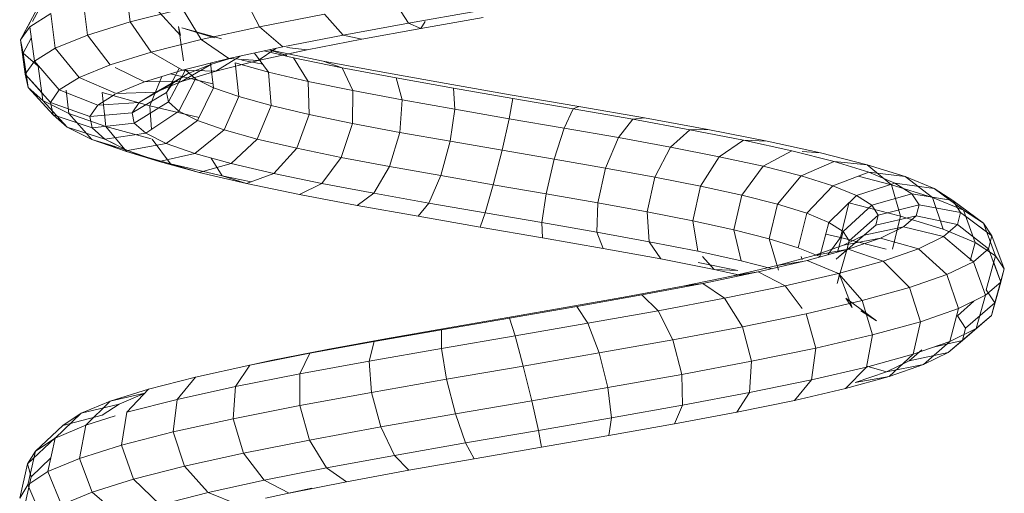
# Model space of a CAD drawing. Units: inches. Extents: x 20 to 6040, y 10 to 4267.
# Drawn here: x 1698 to 1780, y 3196 to 3235 of the extents above; entities that cross this region are included whole.
import ezdxf

# ---------------------------------------------------------------- set-up
doc = ezdxf.new("R2010")
doc.units = ezdxf.units.IN
doc.header["$MEASUREMENT"] = 0

# ---------------------------------------------------------------- blocks, each defined once
blk = doc.blocks.new('2014_DWG-661732-South')
at = {"lineweight": 9}
for p, q in [((39317.587, 148.904), (39317.206, 146.015)), ((39307.803, 148.211), (39306.429, 145.591)), ((39325.364, 146.056), (39324.207, 148.214)), ((39325.364, 146.056), (39324.207, 148.214)), ((39295.181, 147.719), (39294.007, 145.913)), ((39312.847, 147.112), (39311.288, 144.533)), ((39317.206, 146.015), (39312.847, 147.112)), ((39313.014, 144.877), (39315.116, 147.16)), ((39321.152, 147.808), (39320.773, 144.918)), ((39326.37, 144.514), (39324.949, 147.153)), ((39292.964, 145.476), (39287.775, 146.383)), ((39292.964, 145.476), (39287.775, 146.383)), ((39294.007, 145.913), (39288.298, 146.91)), ((39301.016, 146.654), (39299.443, 144.92)), ((39306.429, 145.591), (39301.016, 146.654)), ((39323.847, 146.711), (39323.462, 143.824)), ((39325.601, 145.613), (39323.847, 146.711)), ((39292.964, 145.476), (39292.615, 146.056)), ((39292.964, 145.476), (39292.615, 146.056)), ((39294.007, 145.913), (39292.964, 145.476)), ((39294.007, 145.913), (39292.964, 145.476)), ((39297.901, 144.575), (39292.964, 145.476)), ((39297.901, 144.575), (39292.964, 145.476)), ((39299.443, 144.92), (39294.007, 145.913)), ((39306.429, 145.591), (39304.476, 143.933)), ((39311.288, 144.533), (39306.429, 145.591)), ((39309.595, 144.602), (39312.914, 145.523)), ((39310.191, 144.693), (39312.914, 145.523)), ((39312.778, 142.76), (39313.177, 145.635)), ((39313.014, 144.877), (39313.177, 145.635)), ((39317.206, 146.015), (39315.477, 143.478)), ((39320.773, 144.918), (39317.206, 146.015)), ((39325.601, 145.613), (39325.208, 142.731)), ((39326.37, 144.514), (39325.54, 146.056)), ((39326.37, 144.514), (39325.601, 145.613)), ((39326.37, 144.514), (39325.601, 145.613)), ((39299.443, 144.92), (39297.901, 144.575)), ((39299.443, 144.92), (39297.901, 144.575)), ((39302.466, 143.679), (39297.901, 144.575)), ((39302.466, 143.679), (39297.901, 144.575)), ((39304.476, 143.933), (39299.443, 144.92)), ((39320.773, 144.918), (39318.896, 142.427)), ((39323.462, 143.824), (39320.773, 144.918)), ((39326.133, 143.413), (39325.472, 144.665)), ((39326.133, 143.413), (39325.472, 144.665)), ((39304.146, 143.891), (39302.466, 143.679)), ((39304.146, 143.891), (39302.466, 143.679)), ((39308.984, 142.951), (39304.476, 143.933)), ((39306.553, 142.79), (39305.068, 143.804)), ((39311.288, 144.533), (39308.984, 142.951)), ((39315.477, 143.478), (39311.288, 144.533)), ((39323.462, 143.824), (39321.466, 141.381)), ((39325.208, 142.731), (39323.462, 143.824)), ((39326.37, 144.514), (39325.971, 141.639)), ((39326.37, 144.514), (39325.971, 141.639)), ((39326.133, 143.413), (39326.37, 144.514)), ((39326.133, 143.413), (39326.37, 144.514)), ((39299.529, 142.181), (39303.61, 143.023)), ((39301.114, 142.743), (39305.631, 143.676)), ((39302.384, 141.051), (39303.61, 143.023)), ((39304.015, 143.342), (39302.466, 143.679)), ((39306.553, 142.79), (39302.466, 143.679)), ((39303.61, 143.023), (39306.042, 143.592)), ((39304.146, 143.196), (39305.631, 143.676)), ((39305.682, 141.821), (39306.861, 143.413)), ((39308.984, 142.951), (39306.553, 142.79)), ((39310.066, 141.905), (39308.055, 143.153)), ((39312.863, 141.974), (39308.984, 142.951)), ((39310.433, 142.492), (39308.984, 142.937)), ((39315.477, 143.478), (39312.863, 141.974)), ((39318.896, 142.427), (39315.477, 143.478)), ((39324.894, 142.312), (39326.133, 143.413)), ((39324.894, 142.312), (39326.133, 143.413)), ((39326.133, 143.413), (39325.736, 140.55)), ((39326.133, 143.413), (39325.736, 140.55)), ((39295.044, 141.334), (39299.529, 142.181)), ((39296.148, 141.805), (39301.114, 142.743)), ((39298.634, 140.277), (39299.529, 142.181)), ((39299.529, 142.181), (39301.114, 142.743)), ((39305.682, 141.821), (39308.45, 142.589)), ((39306.165, 142.473), (39307.905, 142.833)), ((39310.066, 141.905), (39306.553, 142.79)), ((39308.158, 139.776), (39308.45, 142.589)), ((39310.277, 140.522), (39310.528, 142.562)), ((39312.385, 141.698), (39310.433, 142.492)), ((39312.926, 141.027), (39310.433, 142.492)), ((39314.199, 140.121), (39313.121, 142.123)), ((39318.47, 142.216), (39316.024, 141.003)), ((39321.466, 141.381), (39318.896, 142.427)), ((39325.208, 142.731), (39323.132, 140.338)), ((39324.894, 142.312), (39324.512, 139.463)), ((39325.971, 141.639), (39325.208, 142.731)), ((39325.971, 141.639), (39325.208, 142.731)), ((39290.261, 140.481), (39295.044, 141.334)), ((39290.854, 140.861), (39296.148, 141.805)), ((39294.521, 139.5), (39295.044, 141.334)), ((39302.384, 141.051), (39305.682, 141.821)), ((39305.471, 139.031), (39305.682, 141.821)), ((39312.863, 141.974), (39310.066, 141.905)), ((39312.926, 141.027), (39310.066, 141.905)), ((39310.277, 140.522), (39311.776, 141.267)), ((39310.316, 140.836), (39313.866, 141.666)), ((39311.776, 141.267), (39312.616, 142.013)), ((39313.151, 138.558), (39311.776, 141.267)), ((39313.649, 140.907), (39312.385, 141.698)), ((39315.072, 140.154), (39312.385, 141.698)), ((39314.03, 139.338), (39312.616, 142.013)), ((39316.024, 141.003), (39312.863, 141.974)), ((39315.583, 139.007), (39314.585, 141.445)), ((39321.466, 141.381), (39318.395, 140.037)), ((39323.132, 140.338), (39321.466, 141.381)), ((39325.971, 141.639), (39323.857, 139.3)), ((39325.971, 141.639), (39324.6, 140.122)), ((39325.736, 140.55), (39325.971, 141.639)), ((39325.736, 140.55), (39325.971, 141.639)), ((39285.296, 139.624), (39290.261, 140.481)), ((39285.359, 139.911), (39290.854, 140.861)), ((39290.142, 138.72), (39290.261, 140.481)), ((39298.634, 140.277), (39302.384, 141.051)), ((39302.282, 138.286), (39302.384, 141.051)), ((39308.158, 139.776), (39310.277, 140.522)), ((39311.59, 137.782), (39310.277, 140.522)), ((39315.072, 140.154), (39312.926, 141.027)), ((39316.024, 141.003), (39312.926, 141.027)), ((39314.199, 140.121), (39313.649, 140.907)), ((39316.458, 139.286), (39313.649, 140.907)), ((39318.395, 140.037), (39316.024, 141.003)), ((39325.736, 140.55), (39323.634, 138.266)), ((39325.736, 140.55), (39323.634, 138.266)), ((39324.512, 139.463), (39325.736, 140.55)), ((39324.512, 139.463), (39325.736, 140.55)), ((39279.798, 138.956), (39285.359, 139.911)), ((39280.269, 138.761), (39285.296, 139.624)), ((39285.605, 137.937), (39285.296, 139.624)), ((39294.521, 139.5), (39298.634, 140.277)), ((39298.668, 137.541), (39298.634, 140.277)), ((39305.471, 139.031), (39308.158, 139.776)), ((39309.392, 137.008), (39308.158, 139.776)), ((39314.03, 139.338), (39314.199, 140.121)), ((39317.061, 138.423), (39314.199, 140.121)), ((39316.458, 139.286), (39315.072, 140.154)), ((39318.395, 140.037), (39315.072, 140.154)), ((39315.583, 139.007), (39319.553, 140.109)), ((39319.929, 139.077), (39318.47, 139.991)), ((39319.553, 140.109), (39319.26, 137.296)), ((39323.132, 140.338), (39319.929, 139.077)), ((39322.571, 140.303), (39322.334, 138.379)), ((39323.857, 139.3), (39323.132, 140.338)), ((39274.309, 137.996), (39279.798, 138.956)), ((39280.269, 138.761), (39279.798, 138.956)), ((39290.142, 138.72), (39294.521, 139.5)), ((39294.719, 136.795), (39294.521, 139.5)), ((39302.282, 138.286), (39305.471, 139.031)), ((39306.614, 136.238), (39305.471, 139.031)), ((39311.465, 138.044), (39315.583, 139.007)), ((39313.151, 138.558), (39314.03, 139.338)), ((39316.876, 137.566), (39314.03, 139.338)), ((39315.583, 139.007), (39315.433, 137.036)), ((39317.061, 138.423), (39316.458, 139.286)), ((39319.929, 139.077), (39316.458, 139.286)), ((39320.596, 138.123), (39319.929, 139.077)), ((39323.857, 139.3), (39320.596, 138.123)), ((39322.334, 138.379), (39324.512, 139.463)), ((39324.512, 139.463), (39322.475, 137.237)), ((39324.512, 139.463), (39322.475, 137.237)), ((39323.634, 138.266), (39323.857, 139.3)), ((39269.031, 137.029), (39274.309, 137.996)), ((39275.306, 137.892), (39274.309, 137.996)), ((39275.306, 137.892), (39280.269, 138.761)), ((39281.019, 137.149), (39280.269, 138.761)), ((39285.605, 137.937), (39290.142, 138.72)), ((39290.53, 136.049), (39290.142, 138.72)), ((39298.668, 137.541), (39302.282, 138.286)), ((39303.33, 135.471), (39302.282, 138.286)), ((39311.59, 137.782), (39313.151, 138.558)), ((39315.915, 136.715), (39313.151, 138.558)), ((39316.876, 137.566), (39317.061, 138.423)), ((39320.596, 138.123), (39317.061, 138.423)), ((39319.26, 137.296), (39322.334, 138.379)), ((39323.634, 138.266), (39320.391, 137.174)), ((39323.634, 138.266), (39320.391, 137.174)), ((39320.391, 137.174), (39320.596, 138.123)), ((39322.334, 138.379), (39320.417, 136.213)), ((39322.334, 138.379), (39320.417, 136.213)), ((39322.475, 137.237), (39323.634, 138.266)), ((39322.475, 137.237), (39323.634, 138.266)), ((39270.53, 137.018), (39275.306, 137.892)), ((39276.498, 136.358), (39275.306, 137.892)), ((39276.498, 136.358), (39281.019, 137.149)), ((39281.019, 137.149), (39285.605, 137.937)), ((39281.847, 134.554), (39281.019, 137.149)), ((39286.204, 135.302), (39285.605, 137.937)), ((39294.719, 136.795), (39298.668, 137.541)), ((39299.622, 134.706), (39298.668, 137.541)), ((39309.392, 137.008), (39311.59, 137.782)), ((39314.214, 135.868), (39311.59, 137.782)), ((39315.463, 136.243), (39319.26, 137.296)), ((39315.915, 136.715), (39316.876, 137.566)), ((39320.391, 137.174), (39316.876, 137.566)), ((39319.26, 137.296), (39317.519, 135.193)), ((39322.475, 137.237), (39319.328, 136.231)), ((39322.475, 137.237), (39319.328, 136.231)), ((39319.328, 136.231), (39320.391, 137.174)), ((39319.328, 136.231), (39320.391, 137.174)), ((39320.417, 136.213), (39322.475, 137.237)), ((39320.417, 136.213), (39322.475, 137.237)), ((39264.096, 136.057), (39269.031, 137.029)), ((39266.064, 136.139), (39270.53, 137.018)), ((39270.53, 137.018), (39269.031, 137.029)), ((39272.153, 135.564), (39270.53, 137.018)), ((39272.153, 135.564), (39276.498, 136.358)), ((39277.565, 133.805), (39276.498, 136.358)), ((39290.53, 136.049), (39294.719, 136.795)), ((39295.586, 133.944), (39294.719, 136.795)), ((39306.614, 136.238), (39309.392, 137.008)), ((39311.822, 135.027), (39309.392, 137.008)), ((39314.214, 135.868), (39315.915, 136.715)), ((39319.328, 136.231), (39315.915, 136.715)), ((39259.633, 135.08), (39264.096, 136.057)), ((39259.633, 135.08), (39264.096, 136.057)), ((39262.022, 135.254), (39266.064, 136.139)), ((39266.064, 136.139), (39264.096, 136.057)), ((39268.095, 134.765), (39266.064, 136.139)), ((39268.095, 134.765), (39272.153, 135.564)), ((39273.463, 133.055), (39272.153, 135.564)), ((39286.204, 135.302), (39290.53, 136.049)), ((39291.321, 133.184), (39290.53, 136.049)), ((39303.33, 135.471), (39306.614, 136.238)), ((39308.806, 134.19), (39306.614, 136.238)), ((39311.822, 135.027), (39314.214, 135.868)), ((39315.371, 136.217), (39313.862, 134.178)), ((39317.445, 135.294), (39314.214, 135.868)), ((39317.445, 135.294), (39319.328, 136.231)), ((39320.417, 136.213), (39317.445, 135.294)), ((39317.519, 135.193), (39320.417, 136.213)), ((39318.47, 135.804), (39319.328, 136.231)), ((39318.47, 135.528), (39320.417, 136.213)), ((39320.417, 136.213), (39318.47, 135.611)), ((39255.759, 134.097), (39259.633, 135.08)), ((39255.759, 134.097), (39259.633, 135.08)), ((39258.509, 134.363), (39262.022, 135.254)), ((39261.171, 135.192), (39259.633, 135.08)), ((39261.171, 135.192), (39259.633, 135.08)), ((39264.426, 133.962), (39262.022, 135.254)), ((39264.426, 133.962), (39268.095, 134.765)), ((39269.644, 132.304), (39268.095, 134.765)), ((39281.847, 134.554), (39286.204, 135.302)), ((39286.934, 132.427), (39286.204, 135.302)), ((39295.586, 133.944), (39299.622, 134.706)), ((39299.622, 134.706), (39303.33, 135.471)), ((39301.241, 132.532), (39299.622, 134.706)), ((39305.248, 133.359), (39303.33, 135.471)), ((39308.806, 134.19), (39311.822, 135.027)), ((39314.797, 134.362), (39311.822, 135.027)), ((39313.862, 134.178), (39317.519, 135.193)), ((39314.797, 134.362), (39317.445, 135.294)), ((39317.519, 135.193), (39314.797, 134.362)), ((39317.519, 135.193), (39314.797, 134.362)), ((39252.576, 133.109), (39255.759, 134.097)), ((39252.576, 133.109), (39255.759, 134.097)), ((39255.759, 134.097), (39253.727, 132.428)), ((39255.759, 134.097), (39253.727, 132.428)), ((39255.622, 133.467), (39258.509, 134.363)), ((39258.509, 134.363), (39255.759, 134.097)), ((39258.509, 134.363), (39255.759, 134.097)), ((39261.241, 133.154), (39258.509, 134.363)), ((39261.241, 133.154), (39264.426, 133.962)), ((39266.202, 131.55), (39264.426, 133.962)), ((39277.565, 133.805), (39281.847, 134.554)), ((39282.531, 131.671), (39281.847, 134.554)), ((39291.321, 133.184), (39295.586, 133.944)), ((39296.889, 131.71), (39295.586, 133.944)), ((39305.248, 133.359), (39308.806, 134.19)), ((39311.459, 133.436), (39308.806, 134.19)), ((39310.463, 134.65), (39309.542, 133.168)), ((39309.542, 133.168), (39313.862, 134.178)), ((39311.459, 133.436), (39314.797, 134.362)), ((39311.459, 133.436), (39314.797, 134.362)), ((39313.862, 134.178), (39311.459, 133.436)), ((39313.862, 134.178), (39311.459, 133.436)), ((39250.172, 132.116), (39252.576, 133.109)), ((39250.172, 132.116), (39252.576, 133.109)), ((39252.576, 133.109), (39250.305, 131.366)), ((39252.576, 133.109), (39250.305, 131.366)), ((39255.622, 133.467), (39252.576, 133.109)), ((39255.622, 133.467), (39252.576, 133.109)), ((39253.439, 132.565), (39255.622, 133.467)), ((39253.439, 132.565), (39255.622, 133.467)), ((39253.727, 132.428), (39256.51, 133.134)), ((39258.625, 132.343), (39255.622, 133.467)), ((39258.625, 132.343), (39261.241, 133.154)), ((39263.222, 130.795), (39261.241, 133.154)), ((39269.644, 132.304), (39273.463, 133.055)), ((39273.463, 133.055), (39277.565, 133.805)), ((39274.111, 130.165), (39273.463, 133.055)), ((39278.222, 130.917), (39277.565, 133.805)), ((39286.934, 132.427), (39291.321, 133.184)), ((39292.302, 130.893), (39291.321, 133.184)), ((39301.241, 132.532), (39305.248, 133.359)), ((39307.522, 132.516), (39305.248, 133.359)), ((39307.114, 132.667), (39309.542, 133.168)), ((39307.522, 132.516), (39311.459, 133.436)), ((39307.522, 132.516), (39311.459, 133.436)), ((39309.542, 133.168), (39307.522, 132.516)), ((39309.542, 133.168), (39307.522, 132.516)), ((39253.439, 132.565), (39250.172, 132.116)), ((39253.439, 132.565), (39250.172, 132.116)), ((39250.305, 131.366), (39253.727, 132.428)), ((39252.023, 131.657), (39253.439, 132.565)), ((39252.958, 129.803), (39253.727, 132.428)), ((39256.649, 131.527), (39253.439, 132.565)), ((39256.649, 131.527), (39258.625, 132.343)), ((39260.782, 130.038), (39258.625, 132.343)), ((39266.202, 131.55), (39269.644, 132.304)), ((39270.297, 129.415), (39269.644, 132.304)), ((39282.531, 131.671), (39286.934, 132.427)), ((39287.597, 130.08), (39286.934, 132.427)), ((39296.889, 131.71), (39301.241, 132.532)), ((39303.09, 131.601), (39301.241, 132.532)), ((39303.09, 131.601), (39307.522, 132.516)), ((39250.172, 132.116), (39247.725, 130.299)), ((39250.172, 132.116), (39247.725, 130.299)), ((39248.615, 131.117), (39250.172, 132.116)), ((39248.615, 131.117), (39250.172, 132.116)), ((39252.023, 131.657), (39248.615, 131.117)), ((39251.42, 130.744), (39252.023, 131.657)), ((39255.368, 130.706), (39252.023, 131.657)), ((39255.368, 130.706), (39256.649, 131.527)), ((39258.943, 129.279), (39256.649, 131.527)), ((39263.222, 130.795), (39266.202, 131.55)), ((39266.873, 128.665), (39266.202, 131.55)), ((39278.222, 130.917), (39282.531, 131.671)), ((39282.888, 129.272), (39282.531, 131.671)), ((39292.302, 130.893), (39296.889, 131.71)), ((39298.279, 130.692), (39296.889, 131.71)), ((39298.279, 130.692), (39303.09, 131.601)), ((39248.615, 131.117), (39246.058, 129.23)), ((39248.615, 131.117), (39246.058, 129.23)), ((39247.725, 130.299), (39250.305, 131.366)), ((39247.953, 130.113), (39248.615, 131.117)), ((39251.42, 130.744), (39247.953, 130.113)), ((39250.305, 131.385), (39248.615, 131.117)), ((39249.416, 128.703), (39250.305, 131.366)), ((39251.655, 129.825), (39251.42, 130.744)), ((39254.823, 129.88), (39251.42, 130.744)), ((39252.958, 129.803), (39257.287, 130.902)), ((39254.823, 129.88), (39255.368, 130.706)), ((39257.755, 128.517), (39255.368, 130.706)), ((39257.961, 128.017), (39257.289, 130.899)), ((39260.782, 130.038), (39263.222, 130.795)), ((39263.922, 127.917), (39263.222, 130.795)), ((39274.111, 130.165), (39278.222, 130.917)), ((39278.293, 128.468), (39278.222, 130.917)), ((39287.597, 130.08), (39292.302, 130.893)), ((39293.212, 129.789), (39292.302, 130.893)), ((39293.212, 129.789), (39298.279, 130.692)), ((39247.953, 130.113), (39245.351, 128.157)), ((39247.549, 129.81), (39245.351, 128.157)), ((39246.058, 129.23), (39247.725, 130.299)), ((39246.058, 129.23), (39247.725, 130.299)), ((39246.753, 127.602), (39247.725, 130.299)), ((39248.211, 129.105), (39247.953, 130.113)), ((39251.655, 129.825), (39248.211, 129.105)), ((39249.416, 128.703), (39252.958, 129.803)), ((39252.732, 128.901), (39251.655, 129.825)), ((39255.035, 129.05), (39251.655, 129.825)), ((39253.625, 127.058), (39252.958, 129.803)), ((39255.035, 129.05), (39254.823, 129.88)), ((39257.25, 127.753), (39254.823, 129.88)), ((39258.943, 129.279), (39260.782, 130.038)), ((39261.514, 127.17), (39260.782, 130.038)), ((39270.297, 129.415), (39274.111, 130.165)), ((39273.921, 127.668), (39274.111, 130.165)), ((39282.888, 129.272), (39287.597, 130.08)), ((39288.016, 128.891), (39287.597, 130.08)), ((39288.016, 128.891), (39293.212, 129.789)), ((39245.037, 126.501), (39246.058, 129.23)), ((39245.037, 126.501), (39246.058, 129.23)), ((39245.351, 128.157), (39246.058, 129.23)), ((39245.351, 128.157), (39246.058, 129.23)), ((39248.211, 129.105), (39245.626, 127.081)), ((39249.392, 128.091), (39248.211, 129.105)), ((39256.009, 128.215), (39255.035, 129.05)), ((39257.327, 127.089), (39255.035, 129.05)), ((39257.755, 128.517), (39258.943, 129.279)), ((39259.707, 126.424), (39258.943, 129.279)), ((39266.873, 128.665), (39270.297, 129.415)), ((39269.879, 126.872), (39270.297, 129.415)), ((39278.293, 128.468), (39282.888, 129.272)), ((39282.822, 128), (39282.888, 129.272)), ((39244.311, 125.399), (39245.351, 128.157)), ((39244.311, 125.399), (39245.351, 128.157)), ((39245.626, 127.081), (39245.351, 128.157)), ((39245.626, 127.081), (39245.351, 128.157)), ((39246.753, 127.602), (39249.416, 128.703)), ((39252.732, 128.901), (39249.392, 128.091)), ((39254.635, 127.97), (39252.732, 128.901)), ((39256.009, 128.215), (39252.732, 128.901)), ((39257.728, 127.374), (39256.009, 128.215)), ((39258.344, 126.217), (39256.009, 128.215)), ((39257.25, 127.753), (39257.755, 128.517)), ((39258.236, 126.784), (39257.755, 128.517)), ((39257.961, 128.017), (39259.207, 128.29)), ((39263.922, 127.917), (39266.873, 128.665)), ((39266.261, 126.08), (39266.873, 128.665)), ((39273.921, 127.668), (39278.293, 128.468)), ((39277.758, 127.113), (39278.293, 128.468)), ((39282.822, 128), (39288.016, 128.891)), ((39245.037, 126.501), (39246.753, 127.602)), ((39246.935, 128.106), (39245.626, 127.081)), ((39247.164, 126.068), (39246.753, 127.602)), ((39249.392, 128.091), (39246.883, 126.003)), ((39251.475, 127.072), (39249.392, 128.091)), ((39254.635, 127.97), (39251.475, 127.072)), ((39254.168, 127.055), (39257.961, 128.017)), ((39257.327, 127.034), (39254.635, 127.97)), ((39257.728, 127.374), (39254.635, 127.97)), ((39257.447, 126.986), (39257.25, 127.753)), ((39260.16, 126.529), (39257.728, 127.374)), ((39257.961, 128.017), (39259.029, 126.566)), ((39261.514, 127.17), (39263.922, 127.917)), ((39263.153, 125.292), (39263.922, 127.917)), ((39269.879, 126.872), (39273.921, 127.668)), ((39272.946, 126.232), (39273.921, 127.668)), ((39277.758, 127.113), (39282.822, 128)), ((39244.311, 125.399), (39245.037, 126.501)), ((39244.311, 125.399), (39245.037, 126.501)), ((39244.593, 124.297), (39245.626, 127.081)), ((39245.825, 123.662), (39245.037, 126.501)), ((39246.883, 126.003), (39245.626, 127.081)), ((39251.475, 127.072), (39249.094, 124.921)), ((39254.418, 126.049), (39251.475, 127.072)), ((39257.327, 127.034), (39254.418, 126.049)), ((39260.75, 126.092), (39257.327, 127.034)), ((39260.16, 126.529), (39257.327, 127.034)), ((39258.344, 126.217), (39257.447, 126.986)), ((39258.242, 124.188), (39257.447, 126.986)), ((39259.707, 126.424), (39261.514, 127.17)), ((39263.252, 125.679), (39260.16, 126.529)), ((39266.261, 126.08), (39269.879, 126.872)), ((39272.946, 126.232), (39277.758, 127.113)), ((39244.593, 124.297), (39245.197, 125.925)), ((39245.877, 123.195), (39246.883, 126.003)), ((39249.094, 124.921), (39246.883, 126.003)), ((39254.418, 126.049), (39252.211, 123.837)), ((39258.154, 125.021), (39254.418, 126.049)), ((39260.75, 126.092), (39258.154, 125.021)), ((39264.827, 125.145), (39260.75, 126.092)), ((39261.171, 126.144), (39261.267, 126.429)), ((39263.252, 125.679), (39261.171, 126.023)), ((39266.936, 124.823), (39263.252, 125.679)), ((39263.651, 125.418), (39266.261, 126.08)), ((39266.533, 125.276), (39269.836, 125.927)), ((39268.501, 125.357), (39269.476, 126.429)), ((39268.501, 125.357), (39272.946, 126.232)), ((39244.593, 124.297), (39244.311, 125.399)), ((39244.593, 124.297), (39244.311, 125.399)), ((39245.112, 122.579), (39244.311, 125.399)), ((39245.112, 122.579), (39244.311, 125.399)), ((39248.131, 122.093), (39249.094, 124.921)), ((39252.211, 123.837), (39249.094, 124.921)), ((39258.154, 125.021), (39256.159, 122.751)), ((39257.011, 122.175), (39258.051, 124.933)), ((39258.242, 124.188), (39258.051, 124.933)), ((39262.597, 123.988), (39258.154, 125.021)), ((39264.827, 125.145), (39262.597, 123.988)), ((39269.464, 124.192), (39264.827, 125.145)), ((39266.936, 124.823), (39264.827, 125.145)), ((39266.936, 124.823), (39265.48, 125.045)), ((39266.936, 124.823), (39265.737, 125.101)), ((39266.222, 124.858), (39268.501, 125.357)), ((39266.222, 124.858), (39268.501, 125.357)), ((39266.533, 125.276), (39268.501, 125.357)), ((39266.533, 125.276), (39268.501, 125.357)), ((39245.389, 121.498), (39244.593, 124.297)), ((39245.389, 121.498), (39244.593, 124.297)), ((39245.877, 123.195), (39244.593, 124.297)), ((39245.877, 123.195), (39244.593, 124.297)), ((39271.127, 123.962), (39266.936, 124.823)), ((39269.464, 124.192), (39267.642, 122.951)), ((39274.553, 123.233), (39269.464, 124.192)), ((39271.127, 123.962), (39269.464, 124.192)), ((39245.112, 122.579), (39245.825, 123.662)), ((39245.112, 122.579), (39245.825, 123.662)), ((39246.645, 120.421), (39245.877, 123.195)), ((39248.131, 122.093), (39245.877, 123.195)), ((39246.645, 120.421), (39245.877, 123.195)), ((39251.298, 120.991), (39252.211, 123.837)), ((39256.159, 122.751), (39252.211, 123.837)), ((39262.597, 123.988), (39261.171, 122.098)), ((39267.642, 122.951), (39262.597, 123.988)), ((39275.727, 123.095), (39271.127, 123.962)), ((39274.553, 123.233), (39273.169, 121.909)), ((39279.971, 122.269), (39274.553, 123.233)), ((39245.389, 121.498), (39245.112, 122.579)), ((39245.112, 122.579), (39247.539, 120.452)), ((39245.389, 121.498), (39245.112, 122.579)), ((39245.112, 122.579), (39247.539, 120.452)), ((39246.856, 122.716), (39248.212, 121.473)), ((39254.965, 121.062), (39257.522, 122.949)), ((39255.3, 119.89), (39256.159, 122.751)), ((39260.842, 121.662), (39256.159, 122.751)), ((39257.011, 122.175), (39257.522, 122.949)), ((39267.642, 122.951), (39266.148, 120.571)), ((39273.169, 121.909), (39267.642, 122.951)), ((39280.627, 122.223), (39275.727, 123.095)), ((39251.298, 120.991), (39248.131, 122.093)), ((39248.843, 119.346), (39248.131, 122.093)), ((39254.965, 121.062), (39256.288, 121.91)), ((39260.034, 118.79), (39260.842, 121.662)), ((39266.148, 120.571), (39260.842, 121.662)), ((39273.169, 121.909), (39271.947, 119.478)), ((39279.043, 120.864), (39273.169, 121.909)), ((39279.971, 122.269), (39279.043, 120.864)), ((39285.586, 121.299), (39279.971, 122.269)), ((39285.709, 121.346), (39280.627, 122.223)), ((39246.645, 120.421), (39245.389, 121.498)), ((39246.645, 120.421), (39245.389, 121.498)), ((39245.389, 121.498), (39247.8, 119.435)), ((39245.389, 121.498), (39247.8, 119.435)), ((39247.539, 120.452), (39248.212, 121.473)), ((39247.539, 120.452), (39248.212, 121.473)), ((39255.3, 119.89), (39251.298, 120.991)), ((39251.925, 118.275), (39251.298, 120.991)), ((39279.043, 120.864), (39278.094, 118.384)), ((39285.121, 119.814), (39279.043, 120.864)), ((39285.586, 121.299), (39285.121, 119.814)), ((39291.261, 120.324), (39285.586, 121.299)), ((39290.848, 120.463), (39285.709, 121.346)), ((39246.645, 120.421), (39248.98, 118.423)), ((39246.645, 120.421), (39248.98, 118.423)), ((39248.843, 119.346), (39246.645, 120.421)), ((39248.843, 119.346), (39246.645, 120.421)), ((39247.8, 119.435), (39247.539, 120.452)), ((39247.8, 119.435), (39247.539, 120.452)), ((39265.383, 117.69), (39266.148, 120.571)), ((39271.947, 119.478), (39266.148, 120.571)), ((39295.917, 119.575), (39290.848, 120.463)), ((39291.261, 120.324), (39291.252, 118.76)), ((39296.855, 119.343), (39291.261, 120.324)), ((39248.98, 118.423), (39247.8, 119.435)), ((39247.8, 119.435), (39250.115, 118.904)), ((39248.98, 118.423), (39247.8, 119.435)), ((39247.8, 119.435), (39250.115, 118.904)), ((39248.843, 119.346), (39251.04, 117.416)), ((39251.925, 118.275), (39248.843, 119.346)), ((39248.843, 119.346), (39251.04, 117.416)), ((39260.034, 118.79), (39255.3, 119.89)), ((39255.807, 117.206), (39255.3, 119.89)), ((39271.213, 116.592), (39271.947, 119.478)), ((39278.094, 118.384), (39271.947, 119.478)), ((39285.121, 119.814), (39284.438, 117.288)), ((39291.252, 118.76), (39285.121, 119.814)), ((39300.789, 118.681), (39295.917, 119.575)), ((39302.227, 118.357), (39296.855, 119.343)), ((39296.855, 119.343), (39297.283, 117.702)), ((39251.04, 117.416), (39248.98, 118.423)), ((39251.04, 117.416), (39248.98, 118.423)), ((39248.98, 118.423), (39252.257, 117.737)), ((39248.98, 118.423), (39252.257, 117.737)), ((39252.257, 117.737), (39251.181, 118.66)), ((39252.257, 117.737), (39251.181, 118.66)), ((39251.925, 118.275), (39253.922, 116.414)), ((39255.807, 117.206), (39251.925, 118.275)), ((39251.925, 118.275), (39253.922, 116.414)), ((39265.383, 117.69), (39260.034, 118.79)), ((39260.388, 116.142), (39260.034, 118.79)), ((39277.377, 115.494), (39278.094, 118.384)), ((39284.438, 117.288), (39278.094, 118.384)), ((39291.252, 118.76), (39290.822, 116.19)), ((39297.283, 117.702), (39291.252, 118.76)), ((39305.34, 117.781), (39300.789, 118.681)), ((39300.789, 118.681), (39302.227, 118.357)), ((39307.239, 117.366), (39302.227, 118.357)), ((39302.227, 118.357), (39303.063, 116.641)), ((39254.133, 116.82), (39252.257, 117.737)), ((39254.133, 116.82), (39252.257, 117.737)), ((39271.213, 116.592), (39265.383, 117.69)), ((39265.552, 115.08), (39265.383, 117.69)), ((39297.283, 117.702), (39297.086, 115.092)), ((39303.063, 116.641), (39297.283, 117.702)), ((39305.34, 117.781), (39307.239, 117.366)), ((39307.239, 117.362), (39305.34, 117.781)), ((39253.922, 116.414), (39251.04, 117.416)), ((39253.922, 116.414), (39251.04, 117.416)), ((39251.04, 117.416), (39254.133, 116.82)), ((39251.04, 117.416), (39254.133, 116.82)), ((39254.133, 116.82), (39255.791, 117.291)), ((39254.133, 116.82), (39255.791, 117.291)), ((39256.754, 115.909), (39254.133, 116.82)), ((39256.754, 115.909), (39254.133, 116.82)), ((39260.388, 116.142), (39255.807, 117.206)), ((39255.807, 117.206), (39257.544, 115.418)), ((39283.721, 114.398), (39284.438, 117.288)), ((39290.822, 116.19), (39284.438, 117.288)), ((39308.446, 115.576), (39303.063, 116.641)), ((39303.063, 116.641), (39303.075, 113.992)), ((39311.764, 116.369), (39307.239, 117.366)), ((39307.239, 117.366), (39308.446, 115.576)), ((39257.544, 115.418), (39253.922, 116.414)), ((39257.544, 115.418), (39253.922, 116.414)), ((39253.922, 116.414), (39256.754, 115.909)), ((39253.922, 116.414), (39256.754, 115.909)), ((39265.552, 115.08), (39260.388, 116.142)), ((39260.388, 116.142), (39261.81, 114.427)), ((39271.164, 114.023), (39271.213, 116.592)), ((39277.377, 115.494), (39271.213, 116.592)), ((39290.087, 113.304), (39290.822, 116.19)), ((39297.086, 115.092), (39290.822, 116.19)), ((39315.683, 115.367), (39311.764, 116.369)), ((39311.764, 116.369), (39313.296, 114.508)), ((39261.81, 114.427), (39257.544, 115.418)), ((39271.164, 114.023), (39265.552, 115.08)), ((39265.552, 115.08), (39266.609, 113.44)), ((39277.084, 112.969), (39277.377, 115.494)), ((39283.721, 114.398), (39277.377, 115.494)), ((39296.318, 112.211), (39297.086, 115.092)), ((39303.075, 113.992), (39297.086, 115.092)), ((39313.296, 114.508), (39308.446, 115.576)), ((39308.446, 115.576), (39308.637, 112.892)), ((39318.892, 114.36), (39315.683, 115.367)), ((39318.892, 114.36), (39315.683, 115.367)), ((39315.683, 115.367), (39317.486, 113.436)), ((39315.994, 115.035), (39318.892, 114.36)), ((39315.994, 115.035), (39318.892, 114.36)), ((39318.138, 114.125), (39316.009, 115.018)), ((39318.138, 114.125), (39316.009, 115.018)), ((39266.609, 113.44), (39261.81, 114.427)), ((39283.161, 111.919), (39283.721, 114.398)), ((39290.087, 113.304), (39283.721, 114.398)), ((39317.486, 113.436), (39313.296, 114.508)), ((39313.296, 114.508), (39313.635, 111.791)), ((39321.303, 113.348), (39318.892, 114.36)), ((39321.303, 113.348), (39318.892, 114.36)), ((39318.892, 114.36), (39320.91, 112.362)), ((39318.892, 114.36), (39320.91, 112.362)), ((39271.814, 112.46), (39266.609, 113.44)), ((39277.084, 112.969), (39271.164, 114.023)), ((39271.164, 114.023), (39271.814, 112.46)), ((39302.258, 111.12), (39303.075, 113.992)), ((39308.637, 112.892), (39303.075, 113.992)), ((39317.486, 113.436), (39317.943, 110.689)), ((39319.549, 113.197), (39318.138, 114.125)), ((39318.138, 114.125), (39321.303, 113.348)), ((39319.549, 113.197), (39318.138, 114.125)), ((39318.138, 114.125), (39321.303, 113.348)), ((39322.848, 112.331), (39321.303, 113.348)), ((39322.848, 112.331), (39321.303, 113.348)), ((39321.303, 113.348), (39323.477, 111.284)), ((39321.303, 113.348), (39323.477, 111.284)), ((39283.161, 111.919), (39277.084, 112.969)), ((39277.084, 112.969), (39277.293, 111.485)), ((39289.244, 110.873), (39290.087, 113.304)), ((39296.318, 112.211), (39290.087, 113.304)), ((39307.76, 110.032), (39308.637, 112.892)), ((39313.635, 111.791), (39308.637, 112.892)), ((39320.91, 112.362), (39318.47, 113.127)), ((39319.549, 113.197), (39322.848, 112.331)), ((39319.549, 113.197), (39322.848, 112.331)), ((39277.293, 111.485), (39271.814, 112.46)), ((39283.161, 111.919), (39282.909, 110.515)), ((39289.244, 110.873), (39283.161, 111.919)), ((39295.183, 109.832), (39296.318, 112.211)), ((39302.258, 111.12), (39296.318, 112.211)), ((39312.691, 108.945), (39313.635, 111.791)), ((39317.943, 110.689), (39313.635, 111.791)), ((39323.477, 111.284), (39320.91, 112.362)), ((39320.91, 112.362), (39321.453, 109.587)), ((39322.848, 112.331), (39325.119, 110.203)), ((39322.848, 112.331), (39325.119, 110.203)), ((39282.909, 110.515), (39277.293, 111.485)), ((39289.244, 110.873), (39288.519, 109.551)), ((39295.183, 109.832), (39289.244, 110.873)), ((39300.831, 108.795), (39302.258, 111.12)), ((39307.76, 110.032), (39302.258, 111.12)), ((39325.119, 110.203), (39323.477, 111.284)), ((39325.119, 110.203), (39323.477, 111.284)), ((39323.477, 111.284), (39324.078, 108.485)), ((39323.481, 111.31), (39325.789, 109.12)), ((39323.481, 111.31), (39325.789, 109.12)), ((39288.519, 109.551), (39282.909, 110.515)), ((39316.93, 107.861), (39317.943, 110.689)), ((39321.453, 109.587), (39317.943, 110.689)), ((39325.789, 109.12), (39325.119, 110.203)), ((39325.789, 109.12), (39325.119, 110.203)), ((39325.119, 110.203), (39325.752, 107.383)), ((39325.119, 110.203), (39325.752, 107.383)), ((39293.987, 108.592), (39288.519, 109.551)), ((39295.183, 109.832), (39293.987, 108.592)), ((39300.831, 108.795), (39295.183, 109.832)), ((39306.051, 107.762), (39307.76, 110.032)), ((39312.691, 108.945), (39307.76, 110.032)), ((39320.375, 106.78), (39321.453, 109.587)), ((39324.078, 108.485), (39321.453, 109.587)), ((39323.829, 109.644), (39325.468, 108.035)), ((39323.829, 109.644), (39325.468, 108.035)), ((39299.178, 107.639), (39293.987, 108.592)), ((39300.831, 108.795), (39299.178, 107.639)), ((39306.051, 107.762), (39300.831, 108.795)), ((39310.778, 106.802), (39312.691, 108.945)), ((39316.93, 107.861), (39312.691, 108.945)), ((39322.943, 105.701), (39324.078, 108.485)), ((39325.752, 107.383), (39324.078, 108.485)), ((39325.468, 108.035), (39325.789, 109.12)), ((39325.468, 108.035), (39325.789, 109.12)), ((39325.789, 109.12), (39326.433, 106.281)), ((39325.789, 109.12), (39326.433, 106.281)), ((39303.968, 106.692), (39299.178, 107.639)), ((39306.051, 107.762), (39303.968, 106.692)), ((39310.718, 106.734), (39306.051, 107.762)), ((39314.72, 105.711), (39316.93, 107.861)), ((39320.375, 106.78), (39316.93, 107.861)), ((39325.468, 108.035), (39326.107, 105.18)), ((39325.468, 108.035), (39326.107, 105.18)), ((39305.93, 106.256), (39302.068, 107.107)), ((39303.968, 106.692), (39302.068, 107.107)), ((39317.964, 104.692), (39320.375, 106.78)), ((39322.943, 105.701), (39320.375, 106.78)), ((39324.577, 104.625), (39325.752, 107.383)), ((39326.433, 106.281), (39325.752, 107.383)), ((39326.433, 106.281), (39325.752, 107.383)), ((39310.718, 106.734), (39308.243, 105.75)), ((39314.72, 105.711), (39310.718, 106.734))]:
    blk.add_line(p, q, dxfattribs=at)

msp = doc.modelspace()

# ---------------------------------------------------------------- block references
at = {"lineweight": 9, "xscale": -1}
msp.add_blockref('2014_DWG-661732-South', (41024.448, 3088.877), dxfattribs=at)

doc.saveas('drawing.dxf')
